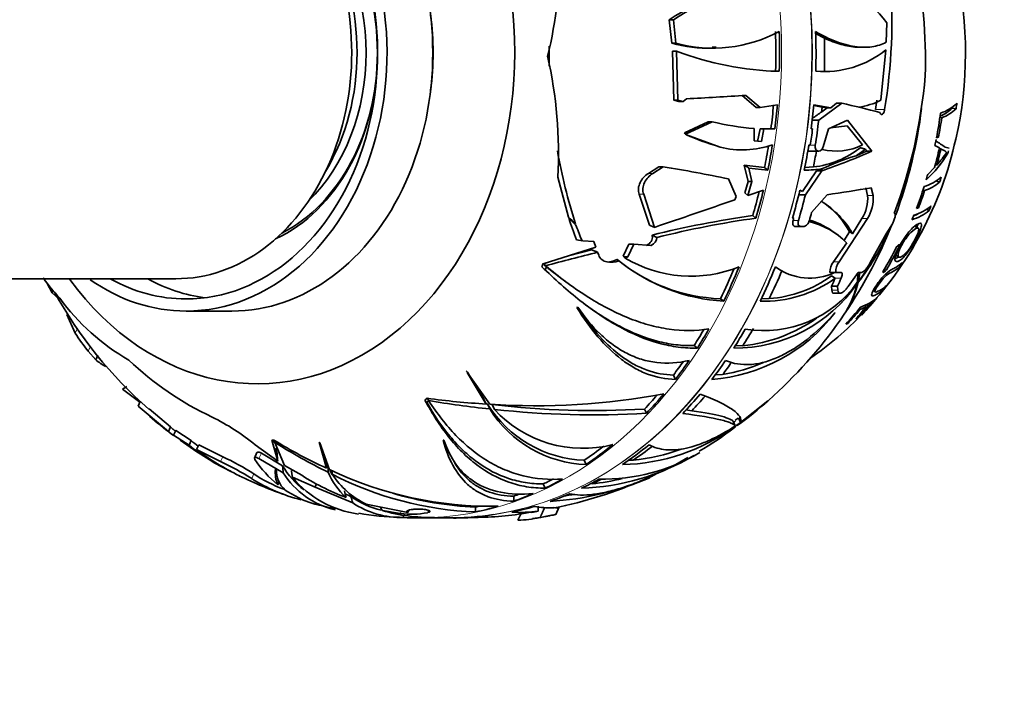
# Model space of a CAD drawing. Units: millimetres. Extents: x 0 to 1245, y 0 to 1806.
# Drawn here: x 738 to 799, y 1507 to 1549 of the extents above; entities that cross this region are included whole.
import ezdxf
from ezdxf import colors
from ezdxf.entities.mleader import LeaderData, LeaderLine
from ezdxf.math import Vec2, Vec3

# ---------------------------------------------------------------- set-up
doc = ezdxf.new("R2010")
doc.units = ezdxf.units.MM
doc.layers.add('DV2_Défaut', color=7, linetype='Continuous')
doc.layers.add('Défaut', color=7, linetype='Continuous')

# ---------------------------------------------------------------- blocks, each defined once
blk = doc.blocks.new('_DOT')
at = {"color": 0}
blk.add_line((0, 0), (-1, 0), dxfattribs=at)
at = {"color": 0, "const_width": 0.333}
blk.add_lwpolyline([(-0.1665, 0, 1), (0.1665, 0, 1)], format="xyb", close=True, dxfattribs=at)
blk = doc.blocks.new('SE1')
at = {"layer": 'DV2_Défaut', "color": 7, "linetype": 'Continuous', "lineweight": 35}
for p, q in [((778.129, 1548.554), (778.388, 1548.554)), ((778.287, 1547.103), (778.129, 1548.554)), ((778.544, 1547.103), (778.388, 1548.554)), ((791.591, 1548.367), (791.561, 1547.153)), ((787.738, 1547.408), (787.194, 1547.693)), ((778.544, 1547.103), (778.287, 1547.103)), ((780.796, 1546.845), (781.043, 1546.845)), ((789.951, 1546.845), (790.202, 1546.845)), ((791.539, 1546.68), (791.227, 1543.562)), ((778.326, 1546.605), (778.583, 1546.605)), ((778.41, 1543.568), (778.326, 1546.605)), ((778.667, 1543.568), (778.583, 1546.605)), ((784.711, 1545.361), (784.945, 1545.361)), ((779.192, 1543.653), (778.986, 1543.496)), ((783.519, 1543.115), (782.639, 1543.868)), ((783.755, 1543.115), (782.877, 1543.868)), ((778.667, 1543.568), (778.41, 1543.568)), ((778.731, 1543.496), (778.41, 1543.568)), ((778.986, 1543.496), (778.667, 1543.568)), ((778.731, 1543.496), (778.986, 1543.496)), ((783.755, 1543.115), (783.519, 1543.115)), ((784.822, 1543.285), (783.755, 1543.115)), ((787.594, 1543.142), (787.071, 1543.24)), ((788.132, 1543.103), (787.076, 1543.285)), ((787.38, 1542.323), (788.805, 1543.382)), ((787.897, 1543.103), (787.566, 1542.854)), ((787.897, 1543.103), (787.594, 1543.142)), ((787.897, 1543.103), (788.132, 1543.103)), ((788.491, 1543.382), (788.132, 1543.103)), ((788.805, 1543.382), (788.491, 1543.382)), ((790.985, 1543.562), (790.897, 1542.989)), ((795.647, 1543.08), (795.889, 1543.043)), ((791.168, 1542.799), (791.179, 1542.773)), ((794.885, 1542.507), (794.998, 1542.485)), ((779.068, 1541.544), (780.534, 1542.237)), ((779.13, 1541.457), (780.78, 1542.237)), ((780.534, 1542.237), (780.78, 1542.237)), ((783.392, 1541.815), (783.387, 1541.06)), ((783.6, 1541.011), (783.749, 1541.789)), ((783.749, 1541.789), (783.986, 1541.789)), ((783.838, 1541.011), (783.986, 1541.789)), ((783.931, 1541.792), (784.425, 1541.799)), ((783.986, 1541.789), (784.661, 1541.799)), ((784.425, 1541.799), (784.661, 1541.799)), ((786.915, 1541.799), (787.002, 1541.795)), ((787.38, 1542.323), (786.979, 1542.323)), ((787.993, 1541.793), (787.655, 1540.685)), ((789.17, 1542.323), (787.993, 1541.793)), ((788.117, 1541.849), (789.153, 1541.984)), ((789.153, 1541.984), (790.088, 1540.796)), ((790.674, 1540.417), (789.17, 1542.323)), ((779.13, 1541.457), (779.205, 1541.419)), ((781.282, 1540.659), (779.205, 1541.419)), ((794.671, 1541.237), (794.795, 1541.282)), ((794.685, 1541.31), (794.795, 1541.282)), ((783.387, 1541.06), (783.838, 1541.011)), ((786.773, 1540.806), (786.855, 1540.771)), ((786.856, 1540.777), (786.855, 1540.771)), ((790.269, 1540.536), (790.348, 1540.417)), ((794.576, 1540.77), (794.853, 1540.61)), ((794.847, 1540.579), (794.941, 1540.552)), ((795.211, 1540.664), (795.448, 1540.601)), ((787.343, 1540.417), (786.778, 1540.417)), ((787.395, 1540.417), (787.343, 1540.417)), ((790.348, 1540.417), (789.698, 1540.131)), ((790.674, 1540.417), (790.348, 1540.417)), ((795.28, 1540.31), (795.373, 1540.284)), ((776.844, 1539.033), (777.482, 1539.443)), ((777.116, 1539.033), (777.749, 1539.443)), ((777.482, 1539.443), (777.749, 1539.443)), ((784.029, 1539.4), (782.779, 1539.54)), ((783.007, 1538.543), (782.779, 1539.54)), ((784.238, 1539.244), (783.064, 1539.369)), ((783.25, 1538.543), (783.064, 1539.369)), ((784.029, 1539.4), (784.238, 1539.244)), ((787.056, 1539.434), (786.522, 1539.41)), ((787.619, 1539.329), (787.247, 1539.199)), ((794.556, 1539.396), (794.129, 1538.963)), ((794.606, 1539.584), (794.697, 1539.553)), ((771.245, 1538.802), (771.898, 1536.324)), ((787.247, 1539.199), (786.383, 1537.925)), ((786.562, 1537.717), (787.568, 1539.199)), ((787.568, 1539.199), (787.247, 1539.199)), ((781.808, 1538.692), (782.264, 1537.6)), ((782.801, 1537.83), (783.007, 1538.543)), ((782.999, 1537.673), (783.25, 1538.543)), ((783.007, 1538.543), (783.25, 1538.543)), ((790.303, 1538.151), (790.404, 1537.661)), ((790.744, 1537.661), (790.638, 1538.151)), ((794.635, 1538.583), (794.866, 1538.497)), ((776.907, 1535.829), (776.271, 1537.744)), ((777.221, 1535.696), (776.55, 1537.744)), ((782.264, 1537.6), (782.201, 1537.401)), ((782.999, 1537.673), (782.801, 1537.83)), ((783.964, 1538.003), (782.999, 1537.673)), ((786.562, 1537.717), (786.148, 1537.717)), ((786.383, 1537.925), (786.217, 1537.998)), ((787.899, 1537.717), (786.945, 1536.605)), ((793.837, 1538.011), (793.935, 1537.969)), ((793.428, 1536.855), (793.554, 1536.897)), ((793.461, 1536.943), (793.554, 1536.897)), ((771.898, 1536.324), (771.866, 1536.325)), ((771.866, 1536.325), (771.911, 1536.281)), ((771.901, 1536.326), (771.898, 1536.324)), ((783.295, 1536.421), (783.5, 1536.269)), ((785.836, 1536.251), (785.765, 1536.305)), ((792.059, 1536.552), (792.108, 1536.552)), ((794.051, 1536.817), (794.217, 1536.739)), ((772.336, 1535.909), (771.943, 1536.248)), ((785.753, 1536.265), (785.836, 1536.251)), ((786.249, 1535.758), (785.914, 1535.758)), ((786.476, 1535.758), (786.249, 1535.758)), ((788.647, 1533.554), (790.407, 1536.24)), ((790.06, 1536.24), (789.482, 1535.303)), ((791.944, 1535.916), (791.565, 1535.295)), ((793.544, 1535.649), (793.326, 1535.768)), ((777.07, 1535.219), (777.206, 1535.158)), ((777.085, 1535.158), (777.07, 1535.219)), ((777.206, 1535.158), (777.372, 1535.076)), ((788.591, 1535.211), (788.386, 1535.363)), ((789.293, 1535.42), (788.931, 1534.862)), ((791.565, 1535.295), (790.556, 1533.475)), ((791.629, 1535.257), (791.622, 1535.247)), ((773.586, 1534.478), (770.325, 1533.444)), ((772.389, 1534.925), (772.775, 1534.853)), ((772.775, 1534.853), (773.46, 1534.811)), ((773.46, 1534.811), (773.586, 1534.478)), ((775.283, 1533.907), (775.641, 1534.646)), ((775.562, 1533.871), (775.932, 1534.646)), ((775.641, 1534.646), (775.932, 1534.646)), ((775.932, 1534.646), (776.993, 1534.567)), ((776.993, 1534.567), (777.016, 1534.579)), ((789.113, 1534.737), (788.29, 1533.554)), ((792.264, 1534.56), (792.358, 1534.498)), ((771.895, 1533.942), (773.332, 1534.304)), ((773.7, 1534.158), (773.764, 1533.971)), ((775.331, 1533.871), (775.283, 1533.907)), ((775.331, 1533.871), (775.562, 1533.871)), ((775.4, 1533.796), (775.562, 1533.871)), ((792.127, 1533.997), (792.33, 1533.857)), ((770.319, 1533.449), (770.244, 1533.26)), ((770.244, 1533.26), (770.246, 1533.261)), ((770.245, 1533.261), (770.244, 1533.26)), ((770.245, 1533.261), (770.246, 1533.261)), ((770.325, 1533.444), (770.319, 1533.449)), ((770.319, 1533.449), (770.322, 1533.446)), ((770.322, 1533.446), (770.325, 1533.444)), ((770.387, 1533.384), (770.473, 1533.32)), ((770.531, 1533.25), (770.44, 1533.016)), ((774.837, 1533.675), (774.907, 1533.707)), ((774.948, 1533.675), (775.015, 1533.625)), ((788.07, 1532.914), (788.072, 1532.899)), ((788.434, 1532.899), (788.072, 1532.899)), ((788.408, 1532.548), (788.18, 1532.689)), ((788.434, 1532.899), (788.432, 1532.914)), ((788.781, 1532.899), (788.434, 1532.899)), ((789.819, 1532.899), (789.204, 1532.029)), ((789.81, 1532.887), (789.773, 1532.295)), ((790.009, 1532.899), (789.819, 1532.899)), ((789.851, 1532.39), (789.919, 1532.899)), ((729.501, 1532.511), (747.594, 1532.511)), ((739.39, 1532.57), (739.381, 1532.573)), ((739.396, 1532.552), (739.39, 1532.57)), ((739.62, 1532.269), (739.944, 1531.639)), ((771.45, 1532.535), (771.694, 1532.353)), ((788.18, 1532.052), (788.194, 1531.814)), ((788.554, 1532.052), (788.18, 1532.052)), ((788.408, 1532.548), (788.404, 1532.539)), ((788.572, 1531.814), (788.554, 1532.052)), ((789.724, 1532.234), (789.757, 1532.209)), ((789.77, 1532.347), (789.831, 1532.302)), ((789.782, 1532.442), (789.851, 1532.39)), ((740.007, 1531.782), (739.944, 1531.639)), ((739.944, 1531.639), (740.366, 1531.244)), ((788.328, 1531.612), (788.712, 1531.612)), ((790.763, 1531.798), (790.88, 1531.695)), ((781.299, 1531.274), (781.501, 1531.124)), ((783.824, 1531.276), (784.322, 1531.28)), ((790.224, 1530.859), (790.322, 1530.766)), ((790.337, 1530.908), (790.425, 1530.825)), ((790.425, 1530.825), (790.738, 1531.054)), ((790.683, 1531.103), (790.738, 1531.054)), ((740.845, 1530.301), (741.368, 1529.141)), ((748.229, 1530.511), (751.061, 1530.511)), ((772.416, 1530.731), (772.469, 1530.755)), ((788.378, 1530.393), (788.391, 1530.402)), ((789.099, 1530.542), (789.102, 1530.545)), ((789.87, 1530.628), (789.917, 1530.58)), ((789.917, 1530.58), (790.322, 1530.766)), ((790.025, 1530.266), (790.105, 1530.344)), ((790.103, 1530.347), (790.105, 1530.344)), ((789.054, 1529.693), (789.176, 1529.739)), ((789.137, 1529.783), (789.176, 1529.739)), ((789.673, 1530.031), (789.774, 1530.092)), ((789.751, 1530.116), (789.774, 1530.092)), ((779.667, 1528.374), (779.872, 1528.222)), ((782.218, 1528.371), (782.683, 1528.368)), ((742.175, 1528.03), (742.637, 1527.493)), ((742.771, 1527.791), (742.637, 1527.493)), ((765.654, 1526.687), (765.62, 1526.7)), ((765.62, 1526.7), (766.802, 1524.753)), ((765.639, 1526.722), (766.663, 1525.062)), ((767.02, 1524.741), (765.654, 1526.687)), ((778.392, 1526.551), (778.513, 1526.281)), ((781.431, 1526.576), (780.972, 1526.561)), ((744.295, 1525.686), (745.358, 1524.864)), ((745.253, 1524.629), (745.381, 1524.916)), ((763.144, 1525.113), (763.006, 1525.004)), ((763.008, 1525.005), (763.006, 1525.004)), ((763.006, 1525.004), (763.008, 1525.004)), ((763.008, 1525.005), (763.008, 1525.004)), ((763.245, 1524.961), (763.122, 1524.863)), ((763.147, 1525.108), (763.144, 1525.113)), ((763.19, 1525.075), (763.239, 1524.965)), ((766.663, 1525.062), (766.802, 1524.753)), ((766.885, 1524.754), (767.021, 1524.45)), ((767.177, 1524.722), (767.312, 1524.42)), ((782.528, 1523.595), (784.237, 1524.947)), ((784.231, 1524.942), (782.54, 1523.617)), ((784.237, 1524.947), (784.231, 1524.942)), ((745.253, 1524.629), (747.138, 1523.055)), ((745.939, 1524.45), (747.266, 1523.342)), ((776.599, 1524.443), (776.717, 1524.18)), ((779.168, 1524.396), (779.525, 1524.344)), ((782.09, 1523.673), (782.214, 1523.399)), ((782.214, 1523.746), (782.404, 1523.871)), ((782.258, 1523.409), (782.528, 1523.595)), ((782.416, 1523.894), (782.54, 1523.617)), ((747.266, 1523.342), (747.138, 1523.055)), ((747.46, 1522.826), (747.588, 1523.112)), ((747.495, 1523.144), (747.577, 1523.087)), ((747.588, 1523.112), (748.548, 1522.491)), ((747.46, 1522.826), (748.418, 1522.202)), ((748.548, 1522.491), (748.418, 1522.202)), ((753.69, 1522.511), (753.53, 1522.511)), ((753.53, 1522.511), (753.532, 1522.51)), ((753.532, 1522.511), (753.532, 1522.51)), ((753.532, 1522.51), (753.901, 1521.216)), ((753.617, 1522.511), (753.657, 1522.376)), ((753.691, 1522.506), (753.69, 1522.511)), ((753.728, 1522.511), (753.728, 1522.383)), ((754.328, 1520.952), (753.728, 1522.383)), ((756.497, 1522.361), (756.471, 1522.384)), ((756.471, 1522.384), (756.913, 1520.781)), ((757.11, 1520.691), (756.497, 1522.361)), ((764.132, 1522.511), (764.19, 1522.511)), ((748.882, 1521.932), (749.012, 1522.221)), ((748.882, 1521.932), (750.366, 1521.193)), ((749.012, 1522.221), (750.498, 1521.486)), ((752.616, 1521.747), (752.465, 1521.411)), ((753.901, 1521.216), (752.504, 1522.221)), ((752.888, 1521.713), (754.198, 1520.932)), ((753.759, 1522.032), (753.859, 1521.695)), ((752.736, 1521.376), (754.242, 1520.501)), ((756.913, 1521.138), (756.913, 1520.781)), ((772.87, 1521.27), (772.987, 1521.01)), ((775.597, 1521.271), (775.895, 1521.273)), ((753.764, 1520.722), (753.817, 1520.697)), ((755.21, 1520.458), (754.328, 1520.952)), ((757.018, 1520.886), (757.018, 1520.534)), ((757.277, 1520.625), (757.277, 1520.409)), ((753.997, 1519.963), (753.907, 1519.762)), ((754.809, 1520.218), (756.208, 1519.617)), ((756.303, 1519.83), (756.208, 1519.617)), ((754.525, 1519.323), (754.357, 1519.432)), ((755.427, 1518.814), (754.525, 1519.323)), ((756.208, 1519.617), (758.542, 1518.635)), ((770.33, 1519.809), (770.448, 1519.545)), ((755.821, 1518.679), (755.427, 1518.814)), ((758.077, 1519.186), (758.433, 1519.031)), ((768.517, 1519.05), (768.517, 1518.739)), ((761.96, 1518.046), (759.37, 1518.559)), ((760.376, 1518.159), (761.486, 1517.977)), ((762.021, 1518.183), (761.96, 1518.046)), ((763.164, 1518.023), (763.192, 1518.031)), ((766.146, 1518.378), (766.146, 1518.074)), ((770.026, 1518.119), (770.01, 1518.421)), ((771.119, 1517.919), (771.326, 1518.38)), ((761.683, 1517.881), (761.683, 1517.729)), ((762.293, 1517.722), (762.696, 1517.709)), ((762.703, 1517.705), (764.578, 1517.705)), ((768.77, 1517.558), (768.959, 1517.98)), ((770.115, 1517.728), (770.174, 1517.738))]:
    blk.add_line(p, q, dxfattribs=at)
at = {"layer": 'DV2_Défaut', "color": 7, "linetype": 'Continuous', "lineweight": 18}
for p, q in [((791.463, 1542.989), (790.897, 1542.989)), ((786.847, 1540.777), (786.769, 1540.777)), ((787.173, 1540.777), (786.856, 1540.777)), ((776.844, 1539.033), (777.116, 1539.033)), ((776.271, 1537.744), (776.55, 1537.744)), ((790.744, 1537.661), (790.404, 1537.661)), ((786.13, 1536.118), (785.797, 1536.118)), ((790.407, 1536.24), (790.06, 1536.24)), ((777.085, 1535.158), (777.206, 1535.158)), ((774.837, 1533.675), (774.948, 1533.675)), ((788.647, 1533.554), (788.29, 1533.554)), ((788.432, 1532.914), (788.07, 1532.914)), ((791.472, 1533.149), (791.568, 1533.075)), ((788.773, 1532.539), (788.404, 1532.539)), ((788.572, 1531.814), (788.194, 1531.814)), ((741.508, 1529.452), (741.368, 1529.141)), ((742.311, 1528.334), (742.175, 1528.03)), ((752.888, 1521.713), (752.736, 1521.376)), ((750.498, 1521.486), (750.366, 1521.193)), ((752.417, 1520.427), (752.288, 1520.139)), ((761.554, 1518.127), (761.486, 1517.977)), ((763.232, 1518.176), (763.164, 1518.023)), ((763.254, 1518.169), (763.192, 1518.031)), ((770.115, 1517.728), (770.395, 1518.353)), ((770.174, 1517.738), (770.447, 1518.348))]:
    blk.add_line(p, q, dxfattribs=at)
at = {"layer": 'DV2_Défaut', "color": 7, "linetype": 'Continuous', "lineweight": 35}
for centre, radius, start, end in [((743.666, 1552.868), 27.729, 346.27381, 0.3906), ((761.414, 1546.035), 32.574, 358.31197, 11.48966), ((787.915, 1533.411), 18.03, 101.11158, 122.86925), ((788.608, 1532.368), 19.143, 101.85321, 122.26878), ((786.08, 1544.316), 6.84, 36.32158, 82.86158), ((756.504, 1548.627), 35.411, 350.83924, 4.01425), ((780.845, 1555.48), 8.687, 254.63999, 298.11889), ((804.938, 1546.39), 34.246, 179.13377, 181.20884), ((780.605, 1555.463), 8.675, 254.50086, 271.37159), ((787.723, 1551.433), 6.095, 265.05987, 308.75259), ((743.779, 1540.217), 27.503, 357.05112, 12.754), ((785.349, 1564.313), 18.956, 249.08873, 268.77739), ((784.89, 1563.285), 17.925, 268.46854, 269.42721), ((761.433, 1547.911), 32.665, 339.65112, 355.02071), ((764.949, 1818.961), 275.676, 272.96171, 273.72874), ((780.442, 1504.355), 39.913, 74.4109, 77.90578), ((789.106, 1547.925), 4.851, 278.73253, 295.93755), ((765.174, 1546.516), 28.782, 339.57989, 353.08647), ((793.936, 1544.832), 2.449, 293.0045, 314.3307), ((794.143, 1545.21), 2.56, 287.70378, 314.30769), ((794.153, 1544.826), 2.489, 289.83658, 314.23867), ((784.624, 1557.741), 15.974, 256.07283, 265.57535), ((773.867, 1545.949), 22.508, 316.15389, 347.7282), ((782.644, 1546.179), 5.686, 256.13319, 289.25967), ((786.404, 1545.161), 5.764, 276.49079, 308.13008), ((788.468, 1544.057), 3.641, 256.01518, 296.42414), ((786.381, 1545.412), 6.236, 302.13196, 308.56737), ((809.828, 1563.581), 27.182, 236.01722, 237.47033), ((804.938, 1546.39), 34.246, 190.02841, 197.82228), ((776.016, 1573.237), 35.945, 288.74575, 294.06572), ((789.138, 1543.97), 7.243, 312.49302, 329.40664), ((788.111, 1545.229), 8.695, 319.24563, 325.94413), ((764.258, 1455.209), 85.308, 78.1282, 80.90111), ((786.574, 1545.341), 6.102, 269.23175, 279.86624), ((793.081, 1540.995), 2.894, 286.53304, 310.47697), ((779.648, 1598.712), 61.551, 277.70381, 280.28601), ((793.047, 1540.616), 2.792, 288.54865, 310.65406), ((788.113, 1537.464), 2.3, 327.83936, 4.9028), ((788.364, 1537.475), 2.387, 328.83831, 4.464), ((-170.107, 4310.779), 2932.323, 288.848331, 288.951179), ((784.543, 1532.466), 5.696, 29.87703, 58.10194), ((784.469, 1532.755), 5.511, 28.9163, 53.3925), ((792.439, 1539.281), 2.948, 286.36638, 309.93641), ((793.63, 1543.169), 22.784, 197.59528, 201.2113), ((791.741, 1475.968), 61.04, 97.9535, 103.90786), ((792.395, 1474.283), 62.621, 98.16671, 103.8815), ((792.285, 1539.076), 3.033, 286.67292, 309.58077), ((792.091, 1539.145), 2.986, 293.29668, 300.38164), ((792.086, 1542.797), 20.917, 199.58164, 202.37099), ((765.174, 1546.516), 28.782, 311.56679, 338.25615), ((785.637, 1531.327), 4.869, 44.45964, 76.25183), ((785.398, 1531.423), 4.93, 52.7877, 73.07186), ((776.75, 1535.145), 0.626, 295.1861, 353.61216), ((777.615, 1541.761), 15.45, 322.24966, 335.10639), ((778.861, 1541.184), 14.075, 321.33373, 335.04786), ((999.643, 657.488), 905.318, 104.452274, 104.663304), ((781.673, 1541.87), 10.602, 230.34424, 267.97792), ((782.16, 1542.494), 11.39, 231.14796, 266.68516), ((779.468, 1540.595), 7.923, 239.11108, 292.12181), ((786.83, 1536.128), 3.577, 233.53928, 295.49669), ((789.115, 1532.912), 1.045, 142.10363, 179.92571), ((789.461, 1532.924), 1.029, 142.2651, 180.59686), ((783.768, 1538.782), 7.522, 274.22217, 305.9067), ((750.213, 1540.381), 13.354, 215.89634, 222.77438), ((782.175, 1537.417), 9.199, 269.68949, 325.51955), ((784.011, 1536.346), 7.043, 260.43549, 324.89383), ((783.992, 1538.637), 7.521, 268.18361, 305.94531), ((784.613, 1533.279), 5.254, 328.60885, 348.24713), ((783.741, 1533.799), 6.271, 328.74309, 346.18567), ((764.099, 1545.022), 27.472, 209.04855, 228.55879), ((789.827, 1533.606), 2.354, 296.21407, 313.01582), ((751.476, 1539.357), 13.68, 216.01862, 240.25028), ((789.182, 1533.346), 2.703, 287.17338, 312.5661), ((779.937, 1536.909), 10.668, 274.4414, 322.41179), ((775.339, 1544.367), 20.351, 304.57811, 316.49676), ((781.758, 1537.812), 9.489, 275.59515, 305.32253), ((749.526, 1534.214), 9.606, 211.87612, 220.06938), ((744.869, 1530.151), 3.47, 229.98121, 242.34299), ((758.006, 1541.381), 19.251, 226.22727, 244.89216), ((779.62, 1537.269), 10.846, 279.61076, 293.65138), ((769.83, 1568.267), 43.617, 266.30593, 280.51847), ((769.716, 1573.784), 49.117, 262.31398, 266.59841), ((773.638, 1587.194), 63.092, 260.51372, 263.98063), ((773.697, 1584.879), 60.509, 263.45128, 263.53549), ((773.157, 1528.647), 7.382, 211.82068, 267.76944), ((773.482, 1578.56), 54.206, 263.31984, 273.29608), ((770.362, 1540.236), 20.642, 305.48965, 312.35935), ((773.253, 1528.364), 7.359, 212.13434, 267.92827), ((772.791, 1529.449), 7.437, 222.54972, 284.37789), ((773.443, 1580.427), 56.342, 263.75277, 273.33098), ((769.584, 1551.808), 36.488, 229.65196, 232.41486), ((743.964, 1511.963), 13.347, 50.22007, 63.89388), ((781.011, 1525.148), 1.891, 305.72693, 310.56221), ((774.938, 1533.32), 12.322, 271.39395, 306.22966), ((769.24, 1540.194), 21.275, 300.33464, 307.39013), ((759.933, 1538.747), 20.225, 233.33689, 239.0827), ((755.853, 1531.045), 11.249, 229.50418, 232.32463), ((769.831, 1548.77), 30.826, 238.429, 245.22567), ((771.399, 1549.971), 32.762, 237.35925, 243.96297), ((755.942, 1531.387), 11.873, 230.67573, 245.34158), ((758.27, 1534.306), 15.532, 232.81513, 244.25954), ((774.012, 1531.853), 11.754, 268.86171, 300.7537), ((774.522, 1534.104), 12.904, 276.10708, 289.64647), ((759.933, 1538.747), 20.225, 240.18607, 241.45646), ((744.021, 1507.339), 15.238, 57.14146, 65.38825), ((744.689, 1508.691), 14.052, 56.63447, 65.58026), ((758.15, 1525.046), 6.777, 213.27916, 231.23801), ((772.136, 1534.455), 14.928, 272.16006, 300.27404), ((770.296, 1536.474), 17.52, 293.37804, 300.87615), ((757.883, 1528.823), 10.018, 236.93252, 248.88858), ((755.511, 1520.49), 1.762, 172.45512, 204.4287), ((755.508, 1520.671), 1.691, 179.10403, 227.12185), ((758.644, 1523.552), 5.161, 210.51133, 232.85422), ((758.595, 1523.213), 5.129, 211.92374, 257.19287), ((763.12, 1532.339), 14.273, 236.34687, 249.5295), ((761.339, 1522.419), 4.714, 203.56633, 227.07002), ((767.135, 1541.689), 23.268, 244.47808, 271.00706), ((761.471, 1522.791), 4.844, 205.94676, 209.63076), ((761.831, 1540.985), 23.095, 243.48323, 251.37026), ((757.788, 1528.744), 10.213, 237.4132, 256.22993), ((759.775, 1524.323), 6.442, 219.58067, 262.0988), ((766.947, 1539.13), 21.071, 242.68181, 267.82025), ((761.583, 1523.173), 5.117, 212.68884, 244.36938), ((769.672, 1537.016), 18.319, 273.41738, 293.31725), ((765.737, 1544.616), 26.821, 282.09035, 294.65331), ((771.525, 1535.575), 15.874, 276.58042, 283.46361), ((766.95, 1539.093), 20.73, 253.38379, 267.77545), ((757.219, 1522.442), 4.015, 249.61703, 257.16995), ((761.591, 1523.503), 5.474, 234.7772, 256.34131), ((761.548, 1523.161), 5.433, 236.41067, 271.42301), ((769.386, 1537.624), 18.693, 276.6887, 278.88436), ((760.789, 1534.069), 16.155, 253.9702, 258.17259), ((761.683, 1533), 15.253, 259.5717, 269.04471), ((763.348, 1528.309), 10.576, 253.68227, 271.32932), ((762.185, 1523.152), 5.221, 262.31616, 280.80735), ((765.983, 1537.911), 20.178, 270.88941, 280.44052), ((768.945, 1526.139), 8.093, 266.08726, 277.68011), ((768.758, 1523.626), 5.651, 278.83411, 282.96677), ((765.79, 1527.54), 9.813, 270.29408, 272.83342), ((768.547, 1524.671), 7.117, 271.78953, 282.72317), ((767.726, 1532.324), 14.79, 277.56226, 282.80384)]:
    blk.add_arc(centre, radius, start, end, dxfattribs=at)
at = {"layer": 'DV2_Défaut', "color": 7, "linetype": 'Continuous', "lineweight": 18}
for centre, major_axis, start_param, end_param in [((762.703, 1546.511), (0, 28.806), 3.141369, 6.283177), ((764.603, 1546.511), (0, -28.806), 0.07513, 3.057473), ((764.578, 1546.511), (0, 28.806), 3.260078, 6.174888)]:
    blk.add_ellipse(centre, major_axis=major_axis, ratio=0.777146, start_param=start_param, end_param=end_param, dxfattribs=at)
at = {"layer": 'DV2_Défaut', "color": 7, "linetype": 'Continuous', "lineweight": 35}
for centre, major_axis, ratio, start_param, end_param in [((752.634, 1546.511), (0, 20.5), 0.777146, 2.325867, 6.283185), ((748.229, 1546.511), (0, -16), 0.777146, 0, 3.596049), ((748.229, 1546.511), (0, -15.25), 0.777146, 0, 3.524829), ((751.061, 1546.511), (0, -16), 0.777146, 0, 3.141593), ((747.599, 1546.511), (0, -14), 0.777146, -0.00081, 3.143658), ((750.557, 1546.511), (0, 12.25), 0.777146, 3.485639, 5.939139), ((750.746, 1546.511), (0, -12), 0.777146, 0.375155, 2.766437), ((750.431, 1546.511), (0, -11.5), 0.777146, 0.64624, 2.495352), ((749.487, 1546.511), (0, -12), 0.777146, 0.911865, 2.229727), ((781.583, 1546.511), (0, -19.15), 0.777146, 1.287441, 1.847971), ((752.634, 1546.511), (0, -14), 0.777146, 1.404358, 1.737234), ((762.577, 1546.511), (0, -28.505), 0.777146, 1.530441, 1.616679), ((762.577, 1546.511), (0, -28.805), 0.777146, 1.530861, 1.616201), ((764.824, 1546.511), (0, 28.814), 0.777146, 4.672466, 4.757779), ((765.596, 1546.511), (0, 28.506), 0.777146, 4.672315, 4.743861), ((762.577, 1546.511), (0, -28.505), 0.777146, 1.404748, 1.457375), ((762.577, 1546.511), (0, -28.805), 0.777146, 1.406494, 1.458561), ((764.824, 1546.511), (0, -28.814), 0.777146, 1.406545, 1.458596), ((779.979, 1546.511), (0, -20.764), 0.777146, 1.403014, 1.419371), ((770.315, 1546.511), (42.418, 26.41), 0.252921, -1.328105, -1.313551), ((778.153, 1546.511), (0, -21.899), 0.777146, 1.327606, 1.399217), ((778.336, 1546.511), (0, -21.814), 0.777146, 1.328735, 1.385192), ((764.91, 1546.511), (0, -28.815), 0.777146, 1.370473, 1.406412), ((764.91, 1546.511), (0, -29.215), 0.777146, 1.373253, 1.426953), ((802.195, 1542.972), (-23.583, -0.088), 0.29207, 0.196044, 0.208995), ((805.618, 1540.429), (-28.364, 2.615), 0.134261, 0.385702, 0.551982), ((762.577, 1546.511), (0, -28.505), 0.777146, 1.318676, 1.367193), ((762.577, 1546.511), (0, -28.805), 0.777146, 1.315778, 1.371612), ((764.824, 1546.511), (0, -28.814), 0.777146, 1.315693, 1.371509), ((778.671, 1546.511), (0, -21.642), 0.777146, 1.235807, 1.294651), ((778.153, 1546.511), (0, -21.899), 0.777146, 1.305543, 1.322345), ((778.855, 1546.511), (0, -21.539), 0.777146, 1.24187, 1.29051), ((765.596, 1546.511), (0, -28.506), 0.777146, 1.319921, 1.355358), ((820.885, 1538.924), (-34.706, -1.031), 0.138839, -0.458318, -0.293213), ((779.979, 1546.511), (0, -20.764), 0.777146, 1.266206, 1.273929), ((778.153, 1546.511), (0, -21.899), 0.777146, 1.202629, 1.218926), ((779.979, 1546.511), (0, -20.764), 0.777146, 1.174589, 1.190014), ((778.153, 1546.511), (0, -21.899), 0.777146, 1.114157, 1.182565), ((762.577, 1546.511), (0, -28.505), 0.777146, 1.209, 1.264188), ((762.577, 1546.511), (0, -28.805), 0.777146, 1.2073, 1.270954), ((764.824, 1546.511), (0, -28.814), 0.777146, 1.20725, 1.270884), ((764.91, 1546.511), (0, -29.215), 0.777146, 1.207104, 1.265054), ((778.336, 1546.511), (0, -21.814), 0.777146, 1.11442, 1.168429), ((779.979, 1546.511), (0, -20.764), 0.777146, 1.080825, 1.096123), ((776.374, 1551.066), (0, -16.871), 0.545007, -0.508115, -0.454686), ((779.382, 1559.069), (0, -26.593), 0.545007, -0.541575, -0.504315), ((765.593, 1546.511), (0, -29.206), 0.777146, 1.206984, 1.22477), ((778.153, 1546.511), (0, -21.899), 0.777146, 1.079082, 1.093586), ((777.871, 1546.511), (0, -22.018), 0.777146, 0.911555, 0.990966), ((778.111, 1546.511), (0, -21.918), 0.777146, 0.910929, 0.990724), ((773.891, 1521.054), (12.058, 16.231), 0.545007, 1.163928, 1.174387), ((783.782, 1550.109), (-12.799, -17.228), 0.545007, -0.066567, -0.049803), ((762.577, 1546.511), (0, -28.805), 0.777146, 1.007262, 1.092602), ((764.824, 1546.511), (0, -28.814), 0.777146, 1.007275, 1.092588), ((779.979, 1546.511), (0, -20.764), 0.777146, 0.879068, 0.894552), ((762.577, 1546.511), (0, -28.505), 0.777146, 1.006842, 1.083078), ((765.596, 1546.511), (0, -28.506), 0.777146, 1.007124, 1.07867), ((748.229, 1546.511), (0, -16), 0.777146, 5.785289, 6.283185), ((748.229, 1546.511), (0, -15.25), 0.777146, 5.876336, 6.283185), ((750.557, 1546.511), (0, -15.25), 0.777146, 5.876336, 6.184791), ((769.628, 1546.511), (0, -27.908), 0.777146, 1.026199, 1.04648), ((769.628, 1546.511), (0, -28.321), 0.777146, 1.035003, 1.054887), ((779.979, 1546.511), (0, -20.764), 0.777146, 0.789235, 0.805103), ((779.174, 1546.511), (0, -21.346), 0.777146, 0.693242, 0.745381), ((779.794, 1546.511), (0, -20.91), 0.777146, 0.681062, 0.738887), ((779.979, 1546.511), (0, -20.764), 0.777146, 0.678372, 0.752664), ((791.756, 1540.475), (-19.939, -8.946), 0.31466, 0.142032, 0.164874), ((778.153, 1546.511), (0, -21.899), 0.777146, 0.695178, 0.76835), ((778.336, 1546.511), (0, -21.814), 0.777146, 0.693739, 0.752056), ((778.99, 1546.511), (0, -21.46), 0.777146, 0.695207, 0.747037), ((762.577, 1546.511), (0, -28.505), 0.777146, 0.88115, 0.926545), ((762.577, 1546.511), (0, -28.805), 0.777146, 0.882895, 0.934962), ((764.824, 1546.511), (0, -28.814), 0.777146, 0.882946, 0.934997), ((765.596, 1546.511), (0, -28.506), 0.777146, 0.8809, 0.928737), ((762.577, 1546.511), (0, -28.505), 0.777146, 0.795077, 0.83589), ((762.577, 1546.511), (0, -28.805), 0.777146, 0.792179, 0.848013), ((764.824, 1546.511), (0, -28.814), 0.777146, 0.792094, 0.84791), ((765.596, 1546.511), (0, -28.506), 0.777146, 0.796322, 0.833873), ((786.334, 1536.664), (-21.012, -9.428), 0.31466, 0.067734, 0.082808), ((736.933, 1501.566), (19.802, 26.071), 0.385647, 0.750143, 0.763094), ((762.577, 1546.511), (0, -28.505), 0.777146, 0.685401, 0.731854), ((762.577, 1546.511), (0, -28.805), 0.777146, 0.683701, 0.747355), ((764.824, 1546.511), (0, -28.814), 0.777146, 0.683651, 0.747285), ((783.742, 1534.872), (-20.998, -9.422), 0.31466, 0.071066, 0.095463), ((765.596, 1546.511), (0, -28.506), 0.777146, 0.679919, 0.728759), ((762.577, 1546.511), (0, -28.505), 0.777146, 0.483243, 0.546141), ((762.577, 1546.511), (0, -28.805), 0.777146, 0.483664, 0.569003), ((764.824, 1546.511), (0, -28.814), 0.777146, 0.483676, 0.568989), ((765.596, 1546.511), (0, -28.506), 0.777146, 0.483525, 0.545276), ((762.577, 1546.511), (0, -28.505), 0.777146, 0.357551, 0.388296), ((762.577, 1546.511), (0, -28.805), 0.777146, 0.359296, 0.411363), ((764.824, 1546.511), (0, -28.814), 0.777146, 0.359347, 0.411398), ((765.596, 1546.511), (0, -28.506), 0.777146, 0.357301, 0.384554), ((779.286, 1549.559), (-7.532, -49.072), 0.443512, -0.842248, -0.83157), ((762.577, 1546.511), (0, -28.805), 0.777146, 0.26858, 0.324415), ((779.286, 1551.219), (-8.274, -48.163), 0.446257, -0.764953, -0.753897), ((762.577, 1546.511), (0, -28.505), 0.777146, 0.271478, 0.287826), ((764.824, 1546.511), (0, -28.814), 0.777146, 0.268495, 0.324311), ((770.891, 1544.869), (-5.249, -30.555), 0.446257, -0.44827, -0.435844), ((762.577, 1546.511), (0, -28.505), 0.777146, 0.161802, 0.174665), ((762.577, 1546.511), (0, -28.805), 0.777146, 0.160102, 0.223756), ((764.824, 1546.511), (0, -28.814), 0.777146, 0.160052, 0.223686), ((770.673, 1518.673), (-0.653, 0.293), 0.31466, 2.143405, 3.141593), ((762.577, 1546.511), (0, 28.805), 0.777146, 3.101657, 3.186997), ((764.824, 1546.511), (0, 28.814), 0.777146, 3.123264, 3.186983), ((764.603, 1546.511), (0, -28.806), 0.777146, 6.277044, 6.283185), ((764.578, 1546.511), (0, 28.806), 0.777146, 3.141593, 3.260078), ((764.603, 1546.511), (0, -28.806), 0.777146, 0, 0.07513)]:
    blk.add_ellipse(centre, major_axis=major_axis, ratio=ratio, start_param=start_param, end_param=end_param, dxfattribs=at)
for points, knots in [([(791.561, 1547.153), (791.291, 1547.014), (790.993, 1546.921), (790.505, 1546.853), (790.335, 1546.843), (789.984, 1546.847), (789.804, 1546.862), (789.25, 1546.943), (788.863, 1547.047), (788.053, 1547.356), (787.628, 1547.563), (787.193, 1547.818)], [0, 0, 0, 0, 0.25, 0.25, 0.375, 0.375, 0.5, 0.5, 0.75, 0.75, 1, 1, 1, 1]), ([(789.971, 1546.845), (789.89, 1546.845), (789.807, 1546.847), (789.422, 1546.872), (789.101, 1546.929), (788.438, 1547.114), (788.094, 1547.242), (787.738, 1547.408)], [0, 0, 0, 0, 0.12208, 0.12208, 0.56104, 0.56104, 1, 1, 1, 1]), ([(791.179, 1542.773), (791.213, 1542.687), (791.271, 1542.658), (791.359, 1542.722), (791.388, 1542.76), (791.434, 1542.861), (791.453, 1542.924), (791.463, 1542.989)], [0, 0, 0, 0, 0.5, 0.5, 0.75, 0.75, 1, 1, 1, 1]), ([(787.343, 1540.417), (787.283, 1540.417), (787.23, 1540.457), (787.168, 1540.59), (787.159, 1540.683), (787.173, 1540.777)], [0, 0, 0, 0, 0.5, 0.5, 1, 1, 1, 1]), ([(787.655, 1540.685), (787.63, 1540.609), (787.592, 1540.541), (787.499, 1540.444), (787.446, 1540.417), (787.395, 1540.417)], [0, 0, 0, 0, 0.5, 0.5, 1, 1, 1, 1]), ([(794.941, 1540.552), (795.013, 1540.51), (795.082, 1540.476), (795.178, 1540.439), (795.206, 1540.418), (795.241, 1540.391), (795.248, 1540.385), (795.255, 1540.378)], [0, 0, 0, 0, 0.6069341, 0.6069341, 0.9104012, 0.9104012, 1, 1, 1, 1]), ([(776.271, 1537.744), (776.228, 1537.855), (776.214, 1537.979), (776.236, 1538.227), (776.274, 1538.352), (776.386, 1538.583), (776.461, 1538.691), (776.636, 1538.881), (776.736, 1538.965), (776.844, 1539.033)], [0, 0, 0, 0, 0.25, 0.25, 0.5, 0.5, 0.75, 0.75, 1, 1, 1, 1]), ([(776.55, 1537.744), (776.507, 1537.855), (776.493, 1537.978), (776.515, 1538.226), (776.551, 1538.35), (776.662, 1538.582), (776.737, 1538.69), (776.91, 1538.881), (777.009, 1538.964), (777.116, 1539.033)], [0, 0, 0, 0, 0.25, 0.25, 0.5, 0.5, 0.75, 0.75, 1, 1, 1, 1]), ([(792.108, 1536.552), (792.139, 1536.552), (792.137, 1536.468), (792.091, 1536.276), (792.068, 1536.199), (792.01, 1536.045), (791.975, 1535.969), (791.944, 1535.916)], [0, 0, 0, 0, 0.5, 0.5, 0.75, 0.75, 1, 1, 1, 1]), ([(785.797, 1536.118), (785.769, 1536.026), (785.764, 1535.936), (785.805, 1535.8), (785.852, 1535.758), (785.914, 1535.758)], [0, 0, 0, 0, 0.5, 0.5, 1, 1, 1, 1]), ([(786.249, 1535.758), (786.187, 1535.758), (786.14, 1535.8), (786.098, 1535.935), (786.102, 1536.026), (786.13, 1536.118)], [0, 0, 0, 0, 0.5, 0.5, 1, 1, 1, 1]), ([(786.805, 1536.118), (786.778, 1536.026), (786.729, 1535.936), (786.608, 1535.8), (786.537, 1535.758), (786.476, 1535.758)], [0, 0, 0, 0, 0.5, 0.5, 1, 1, 1, 1]), ([(792.372, 1533.629), (792.508, 1533.706), (792.682, 1533.872), (792.988, 1534.282), (793.096, 1534.443), (793.3, 1534.781), (793.396, 1534.957), (793.643, 1535.447), (793.746, 1535.723), (793.743, 1535.981), (793.649, 1535.973), (793.375, 1535.829), (793.182, 1535.676), (792.734, 1535.141), (792.501, 1534.775), (792.176, 1534.119), (792.084, 1533.829), (792.124, 1533.551), (792.236, 1533.553), (792.372, 1533.629)], [0, 0, 0, 0, 0.125, 0.125, 0.1875, 0.1875, 0.25, 0.25, 0.375, 0.375, 0.5, 0.5, 0.625, 0.625, 0.75, 0.75, 0.875, 0.875, 1, 1, 1, 1]), ([(792.517, 1533.892), (792.408, 1533.832), (792.314, 1533.818), (792.271, 1534.017), (792.344, 1534.246), (792.6, 1534.761), (792.79, 1535.051), (793.135, 1535.444), (793.282, 1535.559), (793.495, 1535.672), (793.569, 1535.675), (793.583, 1535.488), (793.512, 1535.282), (793.249, 1534.762), (793.07, 1534.469), (792.752, 1534.062), (792.625, 1533.953), (792.517, 1533.892)], [0, 0, 0, 0, 0.125, 0.125, 0.25, 0.25, 0.375, 0.375, 0.5, 0.5, 0.625, 0.625, 0.75, 0.75, 0.875, 0.875, 1, 1, 1, 1]), ([(776.734, 1534.579), (776.844, 1534.634), (776.941, 1534.72), (777.076, 1534.926), (777.111, 1535.051), (777.085, 1535.158)], [0, 0, 0, 0, 0.5, 0.5, 1, 1, 1, 1]), ([(792.349, 1534.623), (792.339, 1534.62), (792.328, 1534.615), (792.3, 1534.596), (792.285, 1534.583), (792.239, 1534.533), (792.208, 1534.489), (792.186, 1534.447)], [0, 0, 0, 0, 0.25, 0.25, 0.5, 0.5, 1, 1, 1, 1]), ([(792.358, 1534.498), (792.379, 1534.54), (792.39, 1534.577), (792.386, 1534.622), (792.372, 1534.63), (792.349, 1534.623)], [0, 0, 0, 0, 0.5, 0.5, 1, 1, 1, 1]), ([(773.764, 1533.971), (773.801, 1533.861), (773.87, 1533.767), (774.051, 1533.626), (774.162, 1533.579), (774.517, 1533.503), (774.774, 1533.536), (775.015, 1533.625)], [0, 0, 0, 0, 0.25, 0.25, 0.5, 0.5, 1, 1, 1, 1]), ([(792.094, 1533.734), (792.111, 1533.74), (792.13, 1533.748), (792.193, 1533.781), (792.242, 1533.813), (792.295, 1533.856)], [0, 0, 0, 0, 0.298262, 0.298262, 1, 1, 1, 1]), ([(770.246, 1533.261), (771.037, 1532.486), (771.827, 1531.78), (773.027, 1530.84), (773.43, 1530.546), (774.243, 1530.002), (774.655, 1529.751), (775.881, 1529.082), (776.688, 1528.746), (777.891, 1528.414), (778.291, 1528.332), (779.089, 1528.23), (779.484, 1528.21), (779.872, 1528.222)], [0, 0, 0, 0, 0.25, 0.25, 0.375, 0.375, 0.5, 0.5, 0.75, 0.75, 0.875, 0.875, 1, 1, 1, 1]), ([(780.588, 1529.405), (779.782, 1529.276), (778.959, 1529.275), (777.699, 1529.453), (777.274, 1529.542), (776.414, 1529.781), (775.982, 1529.93), (774.697, 1530.454), (773.848, 1530.906), (772.572, 1531.721), (772.147, 1532.017), (771.306, 1532.642), (770.888, 1532.972), (770.473, 1533.32)], [0, 0, 0, 0, 0.25, 0.25, 0.375, 0.375, 0.5, 0.5, 0.75, 0.75, 0.875, 0.875, 1, 1, 1, 1]), ([(774.397, 1533.545), (774.411, 1533.547), (774.425, 1533.549), (774.574, 1533.575), (774.708, 1533.617), (774.837, 1533.675)], [0, 0, 0, 0, 0.090682, 0.090682, 1, 1, 1, 1]), ([(790.556, 1533.475), (790.503, 1533.386), (790.449, 1533.305), (790.343, 1533.159), (790.292, 1533.097), (790.149, 1532.947), (790.068, 1532.899), (790.009, 1532.899)], [0, 0, 0, 0, 0.25, 0.25, 0.5, 0.5, 1, 1, 1, 1]), ([(792.565, 1533.515), (792.445, 1533.407), (792.308, 1533.308), (792.074, 1533.175), (791.994, 1533.137), (791.808, 1533.039), (791.683, 1532.956), (791.376, 1532.667), (791.207, 1532.463), (790.936, 1532.086), (790.814, 1531.9), (790.657, 1531.598), (790.638, 1531.498), (790.707, 1531.431), (790.782, 1531.451), (790.867, 1531.494)], [0, 0, 0, 0, 0.25, 0.25, 0.375, 0.375, 0.5, 0.5, 0.625, 0.625, 0.75, 0.75, 0.875, 0.875, 1, 1, 1, 1]), ([(791.612, 1532.12), (791.476, 1531.991), (791.312, 1531.875), (791.03, 1531.722), (790.915, 1531.659), (790.857, 1531.717), (790.861, 1531.766), (790.93, 1531.92), (790.993, 1532.02), (791.134, 1532.229), (791.215, 1532.34), (791.395, 1532.553), (791.488, 1532.645), (791.726, 1532.842), (791.82, 1532.875), (792.104, 1533.026), (792.268, 1533.139), (792.407, 1533.266)], [0, 0, 0, 0, 0.25, 0.25, 0.375, 0.375, 0.4375, 0.4375, 0.5, 0.5, 0.5625, 0.5625, 0.625, 0.625, 0.75, 0.75, 1, 1, 1, 1]), ([(788.773, 1532.539), (788.815, 1532.633), (788.838, 1532.721), (788.844, 1532.854), (788.825, 1532.899), (788.781, 1532.899)], [0, 0, 0, 0, 0.5, 0.5, 1, 1, 1, 1]), ([(791.397, 1533.024), (791.373, 1532.984), (791.36, 1532.949), (791.36, 1532.917), (791.363, 1532.91), (791.369, 1532.906)], [0, 0, 0, 0, 0.67763, 0.67763, 1, 1, 1, 1]), ([(791.395, 1532.905), (791.406, 1532.908), (791.418, 1532.913), (791.446, 1532.932), (791.462, 1532.945), (791.511, 1532.993), (791.544, 1533.035), (791.568, 1533.075)], [0, 0, 0, 0, 0.25, 0.25, 0.5, 0.5, 1, 1, 1, 1]), ([(789.204, 1532.029), (789.163, 1531.973), (789.122, 1531.921), (789.041, 1531.827), (789, 1531.785), (788.883, 1531.678), (788.812, 1531.634), (788.697, 1531.603), (788.653, 1531.615), (788.593, 1531.684), (788.576, 1531.741), (788.572, 1531.814)], [0, 0, 0, 0, 0.125, 0.125, 0.25, 0.25, 0.5, 0.5, 0.75, 0.75, 1, 1, 1, 1]), ([(788.194, 1531.814), (788.197, 1531.741), (788.212, 1531.685), (788.262, 1531.625), (788.29, 1531.612), (788.325, 1531.612)], [0, 0, 0, 0, 0.58234, 0.58234, 1, 1, 1, 1]), ([(772.823, 1530.999), (773.178, 1530.735), (773.536, 1530.486), (774.287, 1530.004), (774.682, 1529.773), (775.855, 1529.16), (776.627, 1528.852), (777.777, 1528.548), (778.158, 1528.473), (778.92, 1528.381), (779.297, 1528.363), (779.667, 1528.374)], [0, 0, 0, 0, 0.155671, 0.155671, 0.324537, 0.324537, 0.662268, 0.662268, 0.831134, 0.831134, 1, 1, 1, 1]), ([(778.513, 1526.281), (777.919, 1526.29), (777.346, 1526.402), (776.513, 1526.714), (776.239, 1526.842), (775.701, 1527.146), (775.434, 1527.323), (774.663, 1527.91), (774.181, 1528.38), (773.263, 1529.459), (772.827, 1530.07), (772.416, 1530.731)], [0, 0, 0, 0, 0.25, 0.25, 0.375, 0.375, 0.5, 0.5, 0.75, 0.75, 1, 1, 1, 1]), ([(772.469, 1530.755), (772.899, 1530.131), (773.361, 1529.57), (774.12, 1528.844), (774.386, 1528.619), (774.936, 1528.219), (775.218, 1528.044), (775.8, 1527.746), (776.1, 1527.623), (776.718, 1527.431), (777.038, 1527.362), (778.019, 1527.247), (778.685, 1527.291), (779.365, 1527.457)], [0, 0, 0, 0, 0.25, 0.25, 0.375, 0.375, 0.5, 0.5, 0.625, 0.625, 0.75, 0.75, 1, 1, 1, 1]), ([(778.392, 1526.551), (777.83, 1526.559), (777.286, 1526.662), (776.493, 1526.945), (776.233, 1527.062), (775.719, 1527.338), (775.465, 1527.498), (774.724, 1528.035), (774.259, 1528.465), (773.373, 1529.452), (772.95, 1530.012), (772.549, 1530.62)], [0, 0, 0, 0, 0.25, 0.25, 0.375, 0.375, 0.5, 0.5, 0.75, 0.75, 1, 1, 1, 1]), ([(781.616, 1527.449), (782.092, 1527.249), (782.605, 1527.169), (783.428, 1527.223), (783.714, 1527.271), (784.292, 1527.424), (784.584, 1527.529), (785.172, 1527.791), (785.468, 1527.948), (786.063, 1528.316), (786.364, 1528.526), (787.248, 1529.22), (787.823, 1529.768), (788.378, 1530.393)], [0, 0, 0, 0, 0.25, 0.25, 0.375, 0.375, 0.5, 0.5, 0.625, 0.625, 0.75, 0.75, 1, 1, 1, 1]), ([(782.54, 1523.617), (782.639, 1523.834), (782.483, 1524.098), (781.857, 1524.545), (781.581, 1524.704), (780.905, 1525.031), (780.505, 1525.2), (780.043, 1525.375)], [0, 0, 0, 0, 0.5, 0.5, 0.75, 0.75, 1, 1, 1, 1]), ([(763.008, 1525.004), (763.462, 1524.16), (763.947, 1523.4), (764.742, 1522.394), (765.018, 1522.08), (765.597, 1521.5), (765.901, 1521.232), (766.839, 1520.519), (767.501, 1520.158), (768.559, 1519.791), (768.922, 1519.699), (769.673, 1519.574), (770.057, 1519.544), (770.448, 1519.545)], [0, 0, 0, 0, 0.25, 0.25, 0.375, 0.375, 0.5, 0.5, 0.75, 0.75, 0.875, 0.875, 1, 1, 1, 1]), ([(763.122, 1524.863), (763.572, 1524.078), (764.05, 1523.373), (764.83, 1522.44), (765.1, 1522.149), (765.665, 1521.612), (765.96, 1521.365), (766.87, 1520.706), (767.508, 1520.373), (768.524, 1520.035), (768.872, 1519.95), (769.589, 1519.836), (769.957, 1519.807), (770.33, 1519.809)], [0, 0, 0, 0, 0.25, 0.25, 0.375, 0.375, 0.5, 0.5, 0.75, 0.75, 0.875, 0.875, 1, 1, 1, 1]), ([(771.528, 1520.109), (770.683, 1520.052), (769.875, 1520.122), (768.711, 1520.406), (768.33, 1520.531), (767.585, 1520.842), (767.223, 1521.028), (766.179, 1521.661), (765.533, 1522.189), (764.624, 1523.13), (764.331, 1523.469), (763.769, 1524.186), (763.5, 1524.566), (763.239, 1524.965)], [0, 0, 0, 0, 0.25, 0.25, 0.375, 0.375, 0.5, 0.5, 0.75, 0.75, 0.875, 0.875, 1, 1, 1, 1]), ([(778.968, 1524.172), (779.985, 1524.043), (780.764, 1523.91), (781.449, 1523.744), (781.571, 1523.71), (781.784, 1523.644), (781.875, 1523.612), (782.1, 1523.517), (782.187, 1523.456), (782.214, 1523.399)], [0, 0, 0, 0, 0.5, 0.5, 0.625, 0.625, 0.75, 0.75, 1, 1, 1, 1]), ([(779.525, 1524.344), (780.331, 1524.228), (780.945, 1524.111), (781.59, 1523.939), (781.759, 1523.882), (781.998, 1523.773), (782.068, 1523.721), (782.09, 1523.673)], [0, 0, 0, 0, 0.5, 0.5, 0.75, 0.75, 1, 1, 1, 1]), ([(782.214, 1523.399), (781.673, 1523.046), (781.149, 1522.755), (780.391, 1522.41), (780.144, 1522.31), (779.658, 1522.143), (779.419, 1522.074), (778.731, 1521.922), (778.309, 1521.889), (777.732, 1521.942), (777.549, 1521.976), (777.203, 1522.08), (777.04, 1522.15), (776.889, 1522.237)], [0, 0, 0, 0, 0.25, 0.25, 0.375, 0.375, 0.5, 0.5, 0.75, 0.75, 0.875, 0.875, 1, 1, 1, 1]), ([(768.517, 1518.739), (767.928, 1518.749), (767.398, 1518.844), (766.684, 1519.106), (766.46, 1519.213), (766.037, 1519.467), (765.838, 1519.615), (765.292, 1520.108), (764.99, 1520.504), (764.488, 1521.419), (764.287, 1521.941), (764.132, 1522.511)], [0, 0, 0, 0, 0.25, 0.25, 0.375, 0.375, 0.5, 0.5, 0.75, 0.75, 1, 1, 1, 1]), ([(764.19, 1522.511), (764.376, 1521.958), (764.618, 1521.461), (765.089, 1520.807), (765.264, 1520.604), (765.655, 1520.232), (765.867, 1520.066), (766.557, 1519.629), (767.087, 1519.418), (768.315, 1519.173), (768.985, 1519.144), (769.712, 1519.209)], [0, 0, 0, 0, 0.25, 0.25, 0.375, 0.375, 0.5, 0.5, 0.75, 0.75, 1, 1, 1, 1]), ([(752.615, 1521.747), (752.621, 1521.76), (752.633, 1521.77), (752.672, 1521.785), (752.706, 1521.786), (752.791, 1521.766), (752.844, 1521.743), (752.888, 1521.713)], [0, 0, 0, 0, 0.272885, 0.272885, 0.636443, 0.636443, 1, 1, 1, 1]), ([(752.484, 1521.327), (752.447, 1521.383), (752.454, 1521.425), (752.522, 1521.447), (752.555, 1521.448), (752.64, 1521.427), (752.692, 1521.404), (752.736, 1521.376)], [0, 0, 0, 0, 0.5, 0.5, 0.75, 0.75, 1, 1, 1, 1]), ([(768.517, 1519.05), (767.959, 1519.06), (767.455, 1519.147), (766.771, 1519.386), (766.555, 1519.484), (766.147, 1519.716), (765.954, 1519.851), (765.42, 1520.303), (765.12, 1520.666), (764.856, 1521.105), (764.844, 1521.124), (764.833, 1521.143)], [0, 0, 0, 0, 0.328408, 0.328408, 0.492612, 0.492612, 0.656817, 0.656817, 0.985225, 0.985225, 1, 1, 1, 1]), ([(771.96, 1519.199), (772.374, 1519.105), (772.868, 1519.094), (773.725, 1519.2), (774.032, 1519.256), (774.674, 1519.408), (775.007, 1519.503), (775.697, 1519.73), (776.053, 1519.862), (776.69, 1520.123), (776.967, 1520.244), (777.246, 1520.373)], [0, 0, 0, 0, 0.348736, 0.348736, 0.523104, 0.523104, 0.697472, 0.697472, 0.87184, 0.87184, 1, 1, 1, 1]), ([(763.192, 1518.031), (763.248, 1518.046), (763.289, 1518.065), (763.309, 1518.084), (763.323, 1518.099), (763.326, 1518.115), (763.313, 1518.132), (763.303, 1518.145), (763.281, 1518.159), (763.249, 1518.172), (763.216, 1518.185), (763.171, 1518.197), (763.118, 1518.208), (763.071, 1518.217), (763.016, 1518.225), (762.958, 1518.232), (762.902, 1518.238), (762.843, 1518.242), (762.783, 1518.245), (762.718, 1518.248), (762.652, 1518.249), (762.588, 1518.249), (762.514, 1518.248), (762.442, 1518.245), (762.375, 1518.24), (762.295, 1518.234), (762.222, 1518.226), (762.158, 1518.216), (762.084, 1518.204), (762.022, 1518.189), (761.976, 1518.173), (761.928, 1518.155), (761.896, 1518.135), (761.889, 1518.115), (761.884, 1518.1), (761.891, 1518.085), (761.911, 1518.071), (761.923, 1518.063), (761.939, 1518.054), (761.96, 1518.046)], [0, 0, 0, 0, 0.107762, 0.107762, 0.107762, 0.189915, 0.189915, 0.189915, 0.257557, 0.257557, 0.257557, 0.325796, 0.325796, 0.325796, 0.385342, 0.385342, 0.385342, 0.44288, 0.44288, 0.44288, 0.505828, 0.505828, 0.505828, 0.579762, 0.579762, 0.579762, 0.668643, 0.668643, 0.668643, 0.772261, 0.772261, 0.772261, 0.88175, 0.88175, 0.88175, 0.957138, 0.957138, 0.957138, 1, 1, 1, 1]), ([(771.36, 1518.382), (771.216, 1518.349), (771.051, 1518.331), (770.562, 1518.318), (770.203, 1518.348), (769.791, 1518.415)], [0, 0, 0, 0, 0.375733, 0.375733, 1, 1, 1, 1]), ([(770.174, 1517.738), (770.288, 1517.759), (770.41, 1517.781), (770.529, 1517.804), (770.611, 1517.819), (770.694, 1517.835), (770.77, 1517.85), (770.833, 1517.862), (770.893, 1517.874), (770.943, 1517.884), (770.994, 1517.894), (771.036, 1517.903), (771.066, 1517.909), (771.093, 1517.915), (771.11, 1517.919), (771.117, 1517.921), (771.119, 1517.922), (771.12, 1517.922), (771.12, 1517.922)], [0, 0, 0, 0, 0.280972, 0.280972, 0.280972, 0.476094, 0.476094, 0.476094, 0.638336, 0.638336, 0.638336, 0.801743, 0.801743, 0.801743, 0.948163, 0.948163, 0.948163, 1, 1, 1, 1])]:
    blk.add_open_spline(points, degree=3, knots=knots, dxfattribs=at)
for points, degree in [([(787.594, 1543.142), (787.581, 1542.998), (787.566, 1542.854)], 2), ([(789.963, 1540.627), (790.116, 1540.582), (790.269, 1540.536)], 2), ([(783.064, 1539.369), (782.921, 1539.455), (782.779, 1539.54)], 2), ([(777.221, 1535.696), (777.064, 1535.762), (776.907, 1535.829)], 2), ([(785.836, 1536.251), (785.817, 1536.185), (785.797, 1536.118)], 2), ([(793.465, 1535.704), (793.494, 1535.785), (793.513, 1535.854), (793.521, 1535.908)], 3), ([(789.293, 1535.42), (789.388, 1535.362), (789.482, 1535.303)], 2), ([(773.7, 1534.158), (773.516, 1534.231), (773.332, 1534.304)], 2), ([(775.4, 1533.796), (775.365, 1533.834), (775.331, 1533.871)], 2), ([(771.462, 1532.526), (771.15, 1532.758), (770.84, 1532.999), (770.531, 1533.25)], 3), ([(774.907, 1533.707), (774.928, 1533.691), (774.948, 1533.675)], 2), ([(791.378, 1532.903), (791.383, 1532.903), (791.388, 1532.903), (791.395, 1532.905)], 3), ([(747.138, 1523.055), (747.224, 1522.967), (747.325, 1522.886), (747.444, 1522.81)], 3), ([(747.266, 1523.342), (747.327, 1523.276), (747.395, 1523.215), (747.472, 1523.157)], 3), ([(782.22, 1523.381), (782.229, 1523.344), (782.211, 1523.31), (782.168, 1523.278)], 3), ([(753.901, 1521.216), (753.88, 1521.456), (753.859, 1521.695)], 2), ([(754.198, 1520.932), (754.22, 1520.716), (754.242, 1520.501)], 2), ([(754.809, 1520.218), (754.778, 1520.432), (754.747, 1520.647)], 2)]:
    blk.add_open_spline(points, degree=degree, dxfattribs=at)

msp = doc.modelspace()

# ---------------------------------------------------------------- block references
at = {"layer": 'Défaut'}
msp.add_blockref('SE1', (0, 0), dxfattribs=at)

# ---------------------------------------------------------------- leaders
at = {"layer": 'Défaut', "color": 7, "linetype": 'Continuous', "lineweight": 18}
ml = msp.add_multileader_mtext('Standard', dxfattribs=at)
ml.set_content('{\\pxsm0.9;\\fSolid Edge ISO|b1||i0||c0|p34;\\W1.;19/06/2017\\P}', color=256)
ml.set_leader_properties()
ml.set_arrow_properties(name='DOT')
ml.build(insert=Vec2(0, 0))
ml.multileader.update_dxf_attribs({"leader_type": 0, "dogleg_length": 0, "arrow_head_size": 12})
ctx = ml.context
ctx.base_point, ctx.char_height, ctx.arrow_head_size, ctx.landing_gap_size = Vec3(1015.232, 1798.835), 12, 12, 4.2
notes = []
notes.append((ctx, [(0, (0, 0, 0), (0, 0), (1, 0), 1, [])]))
ctx.mtext.insert = Vec3(1017.232, 1804.955)
for ctx, leaders in notes:
    for number, flags, end, landing, length, lines in leaders:
        leader = LeaderData()
        leader.index, (leader.has_last_leader_line, leader.has_dogleg_vector, leader.attachment_direction) = number, flags
        leader.last_leader_point, leader.dogleg_vector, leader.dogleg_length = Vec3(end), Vec3(landing), length
        for number, points, colour, breaks in lines:
            line = LeaderLine()
            line.index, line.vertices, line.color, line.breaks = number, Vec3.list(points), colors.encode_raw_color(colour), breaks
            leader.lines.append(line)
        ctx.leaders.append(leader)

doc.saveas('drawing.dxf')
